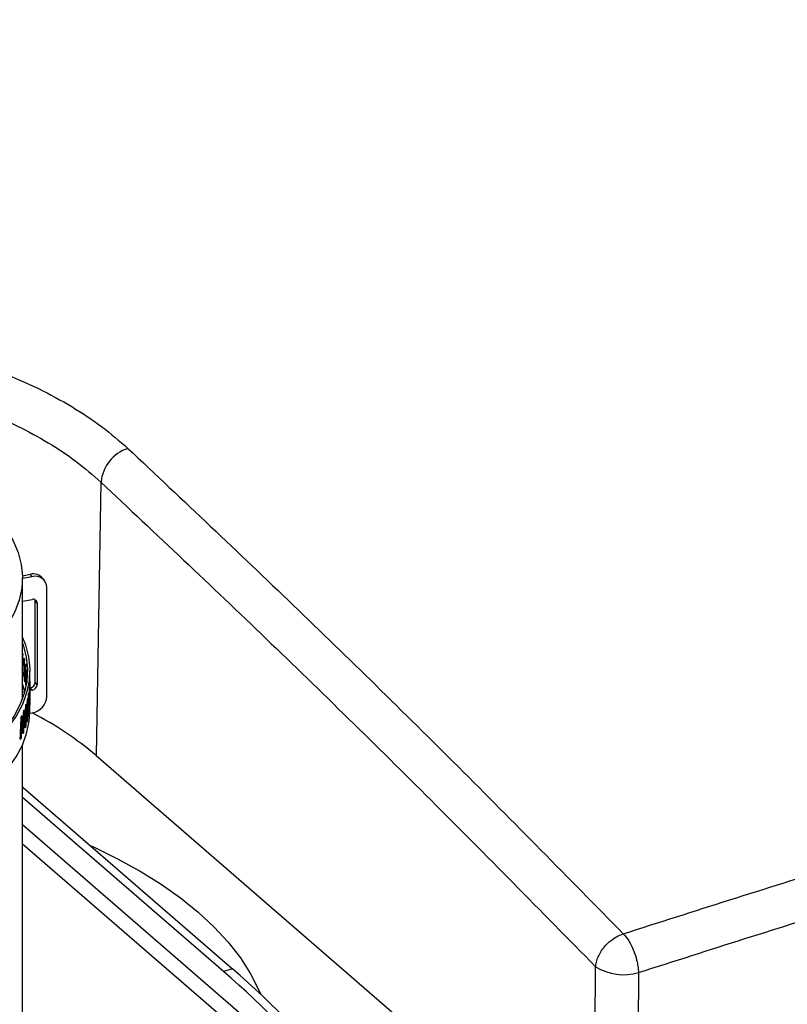
# Model space of a CAD drawing. Extents: x 13.4 to 28.7, y 4.1 to 13.5.
# Drawn here: x 16.3 to 16.8, y 7.8 to 8.4 of the extents above; entities that cross this region are included whole.
import ezdxf

# ---------------------------------------------------------------- set-up
doc = ezdxf.new("R2010")
doc.units = 0
doc.header["$LTSCALE"] = 0.2
doc.header["$MEASUREMENT"] = 0
doc.linetypes.add('SLD-SOLID', pattern=[0])

# ---------------------------------------------------------------- blocks, each defined once
blk = doc.blocks.new('A$C10230A1B')
at = {"color": 7, "linetype": 'SLD-SOLID'}
for p, q in [((1.30491, 3.96845), (1.30194, 3.7972)), ((1.25574, 3.90981), (1.26069, 3.91076)), ((1.26186, 3.90922), (1.26069, 3.91076)), ((1.26186, 3.90922), (1.25576, 3.90806)), ((1.25576, 3.83303), (1.25576, 3.90849)), ((1.26968, 3.90668), (1.26851, 3.90821)), ((1.27105, 3.83427), (1.27105, 3.90246)), ((1.25576, 3.89385), (1.26186, 3.89502)), ((1.26375, 3.89429), (1.2637, 3.8948)), ((1.26492, 3.89276), (1.26375, 3.89429)), ((1.26375, 3.84315), (1.26375, 3.89429)), ((1.26492, 3.89276), (1.26492, 3.84162)), ((1.25584, 3.86096), (1.25576, 3.86095)), ((1.25599, 3.85788), (1.25576, 3.85786)), ((1.256, 3.85758), (1.25576, 3.85756)), ((1.25699, 3.8574), (1.25671, 3.85738)), ((1.25711, 3.85431), (1.2568, 3.85429)), ((1.25711, 3.85402), (1.25687, 3.854)), ((1.25615, 3.8531), (1.25577, 3.85306)), ((1.25592, 3.84845), (1.25629, 3.84848)), ((1.25723, 3.84953), (1.25693, 3.8495)), ((1.25787, 3.85382), (1.25766, 3.85381)), ((1.25795, 3.85073), (1.25773, 3.85072)), ((1.25796, 3.85044), (1.25778, 3.85043)), ((1.25848, 3.85023), (1.25834, 3.85022)), ((1.26031, 3.84353), (1.26031, 3.85028)), ((1.25705, 3.8449), (1.25734, 3.84492)), ((1.25804, 3.84594), (1.25782, 3.84593)), ((1.25853, 3.84714), (1.25838, 3.84713)), ((1.25853, 3.84685), (1.25842, 3.84684)), ((1.26031, 3.84302), (1.26031, 3.83993)), ((1.26031, 3.82473), (1.26031, 3.8426)), ((1.26492, 3.84162), (1.26375, 3.84315)), ((1.25576, 3.83878), (1.25676, 3.83897)), ((1.25712, 3.83728), (1.25576, 3.83702)), ((1.25791, 3.84132), (1.25805, 3.84133)), ((1.25977, 3.83577), (1.25961, 3.83578)), ((1.25977, 3.83577), (1.25972, 3.83268)), ((1.26015, 3.8363), (1.26005, 3.83631)), ((1.26013, 3.83602), (1.26005, 3.83602)), ((1.26017, 3.83939), (1.26009, 3.83939)), ((1.26017, 3.83939), (1.26015, 3.8363)), ((1.26031, 3.83993), (1.26029, 3.83993)), ((1.2603, 3.83964), (1.26029, 3.83964)), ((1.26031, 3.83965), (1.26069, 3.83972)), ((1.26186, 3.83819), (1.26031, 3.83789)), ((1.26186, 3.83819), (1.26069, 3.83972)), ((1.25909, 3.83216), (1.25886, 3.83217)), ((1.25909, 3.83216), (1.25902, 3.82907)), ((1.25972, 3.83268), (1.25954, 3.83269)), ((1.25969, 3.8324), (1.25954, 3.8324)), ((1.26011, 3.83153), (1.26, 3.83153)), ((1.26011, 3.83153), (1.26007, 3.8269)), ((1.26025, 3.83053), (1.26029, 3.83053)), ((1.2603, 3.83516), (1.26027, 3.83516)), ((1.2603, 3.83516), (1.26029, 3.83053)), ((1.25692, 3.82499), (1.25656, 3.82502)), ((1.25692, 3.82499), (1.25681, 3.8219)), ((1.25798, 3.82519), (1.2577, 3.82522)), ((1.25805, 3.82548), (1.25771, 3.8255)), ((1.25814, 3.82856), (1.25784, 3.82859)), ((1.25814, 3.82856), (1.25805, 3.82548)), ((1.25892, 3.8243), (1.25864, 3.82432)), ((1.25897, 3.82879), (1.25875, 3.8288)), ((1.25902, 3.82907), (1.25876, 3.82909)), ((1.25892, 3.8243), (1.25881, 3.81967)), ((1.25937, 3.82329), (1.25958, 3.82328)), ((1.25965, 3.82791), (1.25946, 3.82792)), ((1.25965, 3.82791), (1.25958, 3.82328)), ((1.25995, 3.8269), (1.26007, 3.8269)), ((1.26029, 3.82369), (1.26186, 3.82399)), ((1.25519, 3.81808), (1.25479, 3.81812)), ((1.2553, 3.81835), (1.2548, 3.81842)), ((1.25543, 3.82144), (1.255, 3.82149)), ((1.25543, 3.82144), (1.2553, 3.81835)), ((1.25664, 3.81714), (1.2562, 3.81718)), ((1.25672, 3.82162), (1.25638, 3.82166)), ((1.25681, 3.8219), (1.25639, 3.82195)), ((1.25664, 3.81714), (1.25646, 3.81252)), ((1.25791, 3.82071), (1.25756, 3.82074)), ((1.25791, 3.82071), (1.25777, 3.81608)), ((1.25853, 3.81969), (1.25881, 3.81967)), ((1.25509, 3.8136), (1.25458, 3.81365)), ((1.25509, 3.8136), (1.25489, 3.80897)), ((1.25602, 3.81256), (1.25646, 3.81252)), ((1.25741, 3.81611), (1.25777, 3.81608)), ((1.25437, 3.80904), (1.25489, 3.80897)), ((1.25576, 3.62436), (1.25576, 3.80395)), ((1.30194, 3.7972), (1.61362, 3.52727)), ((1.25611, 3.77733), (1.25576, 3.77764)), ((1.25576, 3.77723), (1.25611, 3.77733)), ((1.25611, 3.77733), (1.38735, 3.66368)), ((1.38166, 3.66204), (1.25576, 3.77108)), ((1.25576, 3.75403), (1.45466, 3.58177)), ((1.44199, 3.5805), (1.25576, 3.74179)), ((1.38735, 3.66368), (1.38166, 3.66204)), ((1.61362, 3.52727), (1.61462, 3.66496)), ((1.64151, 3.66136), (1.6405, 3.52367))]:
    blk.add_line(p, q, dxfattribs=at)
at = {"color": 7, "linetype": 'SLD-SOLID', "flags": 128}
for points in [[(1.23371, 3.9527), (1.24022, 3.94595), (1.24563, 3.93895), (1.24991, 3.93177), (1.25304, 3.92443), (1.25499, 3.917), (1.25574, 3.90951), (1.25531, 3.90201), (1.25368, 3.89456), (1.25087, 3.88719), (1.2469, 3.87996), (1.24179, 3.87291), (1.23558, 3.86609), (1.22829, 3.85953), (1.21999, 3.85329), (1.21072, 3.84739), (1.20054, 3.84188), (1.18952, 3.8368), (1.17772, 3.83217), (1.16523, 3.82802), (1.15211, 3.82439), (1.13845, 3.82129), (1.12435, 3.81874), (1.10988, 3.81676), (1.09515, 3.81536), (1.08024, 3.81455), (1.06525, 3.81434), (1.05027, 3.81473), (1.0354, 3.81571), (1.02074, 3.81727), (1.00637, 3.81942), (0.99238, 3.82213), (0.97888, 3.82539), (0.96593, 3.82918), (0.95363, 3.83347), (0.94205, 3.83824), (0.93127, 3.84345), (0.92135, 3.84907), (0.91236, 3.85507), (0.90435, 3.86141)], [(1.25576, 3.8711), (1.25756, 3.8665), (1.2595, 3.85907), (1.26029, 3.85158), (1.25991, 3.84408), (1.25836, 3.83662), (1.25566, 3.82925), (1.25183, 3.822), (1.24687, 3.81492), (1.24083, 3.80805), (1.23375, 3.80144), (1.22566, 3.79513), (1.21661, 3.78915), (1.20666, 3.78354), (1.19586, 3.77833), (1.18429, 3.77356), (1.17202, 3.76925), (1.15911, 3.76543), (1.14564, 3.76213), (1.13171, 3.75936), (1.11738, 3.75713), (1.10276, 3.75547), (1.08792, 3.75439), (1.07295, 3.75388), (1.05795, 3.75396), (1.04301, 3.75462), (1.02822, 3.75586), (1.01367, 3.75767), (0.99944, 3.76004), (0.98562, 3.76295), (0.97229, 3.76639), (0.95954, 3.77034), (0.94745, 3.77478), (0.93608, 3.77967), (0.9255, 3.78498), (0.91578, 3.7907), (0.90698, 3.79677), (0.89915, 3.80316), (0.89234, 3.80985), (0.88658, 3.81677), (0.88192, 3.8239), (0.87838, 3.83119), (0.87599, 3.83859), (0.87475, 3.84606), (0.87468, 3.85356), (0.87577, 3.86104), (0.87802, 3.86846), (0.87887, 3.87055)], [(1.25576, 3.86753), (1.25617, 3.86636), (1.2581, 3.85898), (1.25887, 3.85155), (1.25849, 3.84411), (1.25696, 3.83671), (1.25427, 3.82938), (1.25046, 3.82219), (1.24554, 3.81516), (1.23955, 3.80835), (1.23251, 3.80179), (1.22448, 3.79552), (1.21549, 3.78959), (1.20562, 3.78402), (1.1949, 3.77885), (1.18342, 3.77412), (1.17123, 3.76984), (1.15842, 3.76605), (1.14505, 3.76277), (1.13122, 3.76002), (1.117, 3.75781), (1.10248, 3.75617), (1.08775, 3.75509), (1.0729, 3.75459), (1.05801, 3.75467), (1.04318, 3.75532), (1.0285, 3.75655), (1.01405, 3.75835), (0.99993, 3.7607), (0.98621, 3.76359), (0.97299, 3.76701), (0.96033, 3.77093), (0.94833, 3.77533), (0.93704, 3.78019), (0.92654, 3.78546), (0.91689, 3.79113), (0.90816, 3.79716), (0.90039, 3.80351), (0.89362, 3.81014), (0.88791, 3.81701), (0.88328, 3.82409), (0.87977, 3.83132), (0.87739, 3.83867), (0.87616, 3.84609), (0.87609, 3.85353), (0.87717, 3.86096), (0.87887, 3.86686)], [(1.25718, 3.8375), (1.25617, 3.84082), (1.25576, 3.84198)], [(0.87456, 3.82473), (0.87475, 3.82051), (0.87599, 3.81304), (0.87838, 3.80564), (0.88192, 3.79835), (0.88658, 3.79122), (0.89234, 3.7843), (0.89915, 3.77762), (0.90698, 3.77122), (0.91578, 3.76515), (0.9255, 3.75944), (0.93608, 3.75412), (0.94745, 3.74923), (0.95954, 3.7448), (0.97229, 3.74085), (0.98562, 3.7374), (0.99944, 3.73449), (1.01367, 3.73212), (1.02822, 3.73031), (1.04301, 3.72907), (1.05795, 3.72841), (1.07295, 3.72833), (1.08792, 3.72884), (1.10276, 3.72993), (1.11738, 3.73159), (1.13171, 3.73381), (1.14564, 3.73658), (1.15911, 3.73988), (1.17202, 3.7437), (1.18429, 3.74801), (1.19586, 3.75278), (1.20666, 3.75799), (1.21661, 3.7636), (1.22566, 3.76958), (1.23375, 3.7759), (1.24083, 3.78251), (1.24687, 3.78937), (1.25183, 3.79645), (1.25566, 3.8037), (1.25836, 3.81108), (1.25991, 3.81853), (1.26031, 3.82473)], [(1.29819, 3.74089), (1.3002, 3.73998), (1.31526, 3.73264), (1.3294, 3.72485), (1.34257, 3.71665), (1.3547, 3.70806), (1.36577, 3.69912), (1.37573, 3.68986), (1.38453, 3.68031), (1.39216, 3.67051), (1.39857, 3.66049), (1.40375, 3.6503), (1.40475, 3.64797)]]:
    blk.add_lwpolyline(points, dxfattribs=at)
at = {"color": 7, "linetype": 'SLD-SOLID'}
for centre, radius, start, end in [((1.32957, 3.96611), 0.02477, 108.48895, 174.57982), ((1.26258, 3.90328), 0.00771, 39.78427, 104.17398), ((1.26387, 3.90232), 0.00719, 1.09336, 106.20384), ((1.26253, 3.89272), 0.0024, 1.09545, 106.20299), ((1.26003, 3.8434), 0.00373, 280.19138, 356.21266), ((1.2612, 3.84187), 0.00373, 280.19015, 356.21389), ((1.25988, 3.83501), 0.0112, 280.1893, 356.21429), ((1.1648, 3.63533), 0.21215, 49.72718, 62.77735), ((0.94031, 3.15323), 0.67853, 40.14455, 48.78927), ((1.63206, 3.69303), 0.03305, 238.13829, 286.6002), ((0.93463, 3.15159), 0.67853, 40.14455, 48.78927)]:
    blk.add_arc(centre, radius, start, end, dxfattribs=at)
for centre, major_axis, ratio, start_param, end_param in [((1.06744, 3.84325), (-0.03156, 1.01216), 0.186568, 4.710937, 4.723264), ((1.06744, 3.83176), (-0.02487, 1.01268), 0.187456, 4.73004, 4.733087), ((1.06744, 3.84325), (-0.02487, 1.01268), 0.187456, 4.708629, 4.720956), ((1.06744, 3.83176), (-0.03156, 1.01216), 0.186568, 4.723067, 4.727618), ((1.06744, 3.83176), (-0.02487, 1.01268), 0.187456, 4.72076, 4.725311), ((1.06744, 3.83176), (-0.01815, 1.01307), 0.188133, 4.727738, 4.730786), ((1.06744, 3.84325), (-0.01815, 1.01307), 0.188133, 4.707121, 4.718655), ((1.06744, 3.83176), (-0.01141, 1.01335), 0.188598, 4.725442, 4.728489), ((1.06744, 3.84325), (-0.01141, 1.01335), 0.188598, 4.71164, 4.716358), ((1.06744, 3.83176), (-0.01815, 1.01307), 0.188133, 4.718459, 4.723009), ((1.06744, 3.84325), (0.00213, 1.02101), 0.18889, 4.699535, 4.711771), ((1.06744, 3.84325), (0.00893, 1.02091), 0.188718, 4.697242, 4.709478), ((1.06744, 3.84325), (0.02251, 1.02033), 0.187735, 4.692647, 4.704884), ((1.06744, 3.84325), (0.01573, 1.02069), 0.188333, 4.694947, 4.707183), ((1.06744, 3.84325), (0.03597, 1.01926), 0.185907, 4.68803, 4.700267), ((1.06744, 3.84325), (0.02926, 1.01986), 0.186927, 4.690342, 4.702579), ((1.06744, 3.84325), (0.04263, 1.01854), 0.184677, 4.685709, 4.697946)]:
    blk.add_ellipse(centre, major_axis=major_axis, ratio=ratio, start_param=start_param, end_param=end_param, dxfattribs=at)
for points, knots in [([(2.73495, 3.96128), (2.6972, 3.99947), (2.62172, 4.07585), (2.50837, 4.18576), (2.39498, 4.2922), (2.28159, 4.3948), (2.16891, 4.49301), (2.05699, 4.58688), (1.94587, 4.67636), (1.8349, 4.76234), (1.7611, 4.81643), (1.7242, 4.84348)], [0, 0, 0, 0, 0.112011, 0.22402, 0.336026, 0.448029, 0.560029, 0.670026, 0.78002, 0.890012, 1, 1, 1, 1]), ([(0.79243, 3.79914), (0.78765, 3.80391), (0.77813, 3.8134), (0.76723, 3.82868), (0.75893, 3.84456), (0.75356, 3.86096), (0.7511, 3.87768), (0.75158, 3.89457), (0.755, 3.91147), (0.76133, 3.92822), (0.77048, 3.94462), (0.78238, 3.96056), (0.79693, 3.97587), (0.81396, 3.99037), (0.83331, 4.00395), (0.85484, 4.01649), (0.87831, 4.02784), (0.90347, 4.03789), (0.93014, 4.04657), (0.95805, 4.05377), (0.9869, 4.05943), (1.01644, 4.06349), (1.0464, 4.06592), (1.07647, 4.06669), (1.10632, 4.0658), (1.13574, 4.06326), (1.16441, 4.05909), (1.19201, 4.05334), (1.21834, 4.04607), (1.24311, 4.03734), (1.26607, 4.02725), (1.28696, 4.0159), (1.30587, 4.00342), (1.31642, 3.99422), (1.32172, 3.98961)], [0, 0, 0, 0, 0.031329, 0.062441, 0.093639, 0.125059, 0.156229, 0.187355, 0.218727, 0.25001, 0.281118, 0.312349, 0.343756, 0.374903, 0.406039, 0.437435, 0.468684, 0.499787, 0.531042, 0.562434, 0.593566, 0.624715, 0.656127, 0.687348, 0.718455, 0.749749, 0.781111, 0.812231, 0.843409, 0.874831, 0.906019, 0.937138, 0.968489, 1, 1, 1, 1]), ([(0.77288, 3.86561), (0.77285, 3.8697), (0.77278, 3.87884), (0.7759, 3.89358), (0.78072, 3.90679), (0.78628, 3.91773), (0.79145, 3.92629), (0.79782, 3.93521), (0.80517, 3.94402), (0.81338, 3.95262), (0.82202, 3.96059), (0.83222, 3.96897), (0.8436, 3.97726), (0.85641, 3.98545), (0.86984, 3.99309), (0.88404, 4.00024), (0.89919, 4.00695), (0.91759, 4.01414), (0.93953, 4.02137), (0.96571, 4.02821), (0.99245, 4.03354), (1.02012, 4.03742), (1.04814, 4.03975), (1.07636, 4.04051), (1.10413, 4.03971), (1.13137, 4.03738), (1.15795, 4.03353), (1.18372, 4.02818), (1.20836, 4.02138), (1.23139, 4.01324), (1.2527, 4.00387), (1.27214, 3.99331), (1.28993, 3.98155), (1.29989, 3.97284), (1.30491, 3.96845)], [0, 0, 0, 0, 0.0288622, 0.0645836, 0.1037395, 0.1226769, 0.1434983, 0.1662039, 0.188991, 0.2104474, 0.2332965, 0.2530486, 0.2801015, 0.3050195, 0.3278018, 0.3537285, 0.3785735, 0.4023365, 0.4405047, 0.4772114, 0.5148646, 0.5516292, 0.5895231, 0.6270554, 0.6642188, 0.7010149, 0.7381799, 0.7754734, 0.8128972, 0.8504532, 0.8870363, 0.9241541, 0.9618083, 1, 1, 1, 1]), ([(1.32172, 3.98961), (1.35624, 3.95709), (1.4253, 3.89206), (1.52873, 3.7907), (1.59754, 3.72064), (1.63195, 3.6856)], [0, 0, 0, 0, 0.333206, 0.666539, 1, 1, 1, 1]), ([(1.30491, 3.96845), (1.33939, 3.93598), (1.40835, 3.87104), (1.5116, 3.76986), (1.58028, 3.69993), (1.61462, 3.66496)], [0, 0, 0, 0, 0.333351, 0.666649, 1, 1, 1, 1]), ([(1.25576, 3.8614), (1.25577, 3.86134), (1.25581, 3.86118), (1.25586, 3.86085), (1.2559, 3.86048), (1.25591, 3.86025), (1.25592, 3.86015)], [0, 0, 0, 0, 0.201238, 0.488166, 0.775094, 1, 1, 1, 1]), ([(1.25671, 3.85738), (1.25671, 3.85744), (1.25671, 3.85763), (1.25672, 3.85789), (1.25675, 3.8581), (1.25679, 3.85818), (1.25685, 3.85813), (1.2569, 3.85795), (1.25696, 3.85766), (1.25701, 3.85729), (1.25704, 3.85692), (1.25704, 3.85669), (1.25705, 3.85659)], [0, 0, 0, 0, 0.057053, 0.16441, 0.271749, 0.379097, 0.486454, 0.593805, 0.701177, 0.808511, 0.915861, 1, 1, 1, 1]), ([(1.2568, 3.85429), (1.25681, 3.85426), (1.25683, 3.85416), (1.25685, 3.85406), (1.25687, 3.854)], [0, 0, 0, 0, 0.366767, 1, 1, 1, 1]), ([(1.25687, 3.854), (1.25687, 3.85399), (1.25688, 3.85396), (1.25689, 3.85386), (1.25691, 3.85361), (1.25694, 3.85265), (1.25694, 3.85127), (1.25693, 3.85006), (1.25693, 3.8495)], [0, 0, 0, 0, 0.012001, 0.02836, 0.05908, 0.157582, 0.609529, 1, 1, 1, 1]), ([(1.25766, 3.85381), (1.25766, 3.85387), (1.25766, 3.85406), (1.25766, 3.85432), (1.25769, 3.85453), (1.25772, 3.85461), (1.25776, 3.85456), (1.2578, 3.85438), (1.25785, 3.85409), (1.25788, 3.85372), (1.2579, 3.85334), (1.25791, 3.85312), (1.25791, 3.85302)], [0, 0, 0, 0, 0.057052, 0.164409, 0.271758, 0.379099, 0.48645, 0.593818, 0.701167, 0.808512, 0.915857, 1, 1, 1, 1]), ([(1.25632, 3.84767), (1.25632, 3.84755), (1.25632, 3.84731), (1.2563, 3.84704), (1.25626, 3.84689), (1.2562, 3.84687), (1.25614, 3.84698), (1.25607, 3.84722), (1.25601, 3.84755), (1.25596, 3.84794), (1.25593, 3.84825), (1.25593, 3.84841), (1.25592, 3.84845)], [0, 0, 0, 0, 0.10737, 0.214738, 0.322091, 0.429474, 0.53684, 0.644216, 0.751606, 0.858957, 0.966326, 1, 1, 1, 1]), ([(1.25773, 3.85072), (1.25773, 3.85069), (1.25775, 3.85059), (1.25777, 3.85049), (1.25778, 3.85043)], [0, 0, 0, 0, 0.366791, 1, 1, 1, 1]), ([(1.25778, 3.85043), (1.25778, 3.85042), (1.25779, 3.85038), (1.25779, 3.85029), (1.25781, 3.85004), (1.25783, 3.84908), (1.25783, 3.8477), (1.25783, 3.84649), (1.25782, 3.84593)], [0, 0, 0, 0, 0.012003, 0.028357, 0.059078, 0.157581, 0.609586, 1, 1, 1, 1]), ([(1.25834, 3.85022), (1.25834, 3.85029), (1.25834, 3.85047), (1.25834, 3.85074), (1.25836, 3.85094), (1.25838, 3.85103), (1.25841, 3.85097), (1.25844, 3.85079), (1.25846, 3.8505), (1.25848, 3.85013), (1.2585, 3.84976), (1.2585, 3.84953), (1.2585, 3.84943)], [0, 0, 0, 0, 0.057053, 0.164413, 0.271752, 0.379094, 0.48646, 0.593817, 0.701174, 0.80851, 0.915861, 1, 1, 1, 1]), ([(1.25736, 3.84411), (1.25736, 3.84399), (1.25736, 3.84375), (1.25735, 3.84348), (1.25732, 3.84333), (1.25727, 3.84331), (1.25722, 3.84342), (1.25717, 3.84366), (1.25712, 3.84399), (1.25708, 3.84438), (1.25706, 3.84469), (1.25705, 3.84486), (1.25705, 3.8449)], [0, 0, 0, 0, 0.107371, 0.21474, 0.322096, 0.429468, 0.536841, 0.644217, 0.751603, 0.858954, 0.966326, 1, 1, 1, 1]), ([(1.25838, 3.84713), (1.25839, 3.8471), (1.2584, 3.847), (1.25841, 3.84691), (1.25842, 3.84684)], [0, 0, 0, 0, 0.3667006, 1, 1, 1, 1]), ([(1.25842, 3.84684), (1.25842, 3.84683), (1.25842, 3.8468), (1.25843, 3.8467), (1.25844, 3.84645), (1.25845, 3.84549), (1.25845, 3.84411), (1.25845, 3.8429), (1.25845, 3.84234)], [0, 0, 0, 0, 0.012003, 0.028363, 0.059081, 0.157584, 0.60953, 1, 1, 1, 1]), ([(1.25875, 3.84663), (1.25875, 3.84669), (1.25875, 3.84688), (1.25875, 3.84714), (1.25876, 3.84735), (1.25877, 3.84743), (1.25878, 3.84738), (1.2588, 3.84719), (1.25881, 3.8469), (1.25882, 3.84653), (1.25882, 3.84616), (1.25882, 3.84593), (1.25883, 3.84583)], [0, 0, 0, 0, 0.057052, 0.16441, 0.271749, 0.379094, 0.486455, 0.593812, 0.701175, 0.808515, 0.91586, 1, 1, 1, 1]), ([(1.26029, 3.84222), (1.26029, 3.84235), (1.26029, 3.84261), (1.2603, 3.84301), (1.2603, 3.84336), (1.2603, 3.84364), (1.2603, 3.84379), (1.26031, 3.84382), (1.26031, 3.84371), (1.26031, 3.84349), (1.26031, 3.84324), (1.26031, 3.84308), (1.26031, 3.84302)], [0, 0, 0, 0, 0.107349, 0.214705, 0.322051, 0.429399, 0.536749, 0.644096, 0.751464, 0.858819, 0.942947, 1, 1, 1, 1]), ([(1.25958, 3.83498), (1.25958, 3.83511), (1.25959, 3.83536), (1.25961, 3.83576), (1.25964, 3.83612), (1.25967, 3.83639), (1.2597, 3.83654), (1.25973, 3.83657), (1.25975, 3.83646), (1.25977, 3.83624), (1.25977, 3.836), (1.25977, 3.83584), (1.25977, 3.83577)], [0, 0, 0, 0, 0.107349, 0.214705, 0.322048, 0.4294, 0.536746, 0.6441, 0.751465, 0.858822, 0.942948, 1, 1, 1, 1]), ([(1.26007, 3.8386), (1.26007, 3.83872), (1.26008, 3.83898), (1.26009, 3.83938), (1.26011, 3.83974), (1.26012, 3.84001), (1.26014, 3.84016), (1.26016, 3.84019), (1.26017, 3.84008), (1.26017, 3.83986), (1.26017, 3.83962), (1.26017, 3.83946), (1.26017, 3.83939)], [0, 0, 0, 0, 0.107344, 0.214706, 0.322041, 0.429401, 0.536752, 0.644093, 0.751464, 0.858821, 0.942948, 1, 1, 1, 1]), ([(1.26013, 3.83602), (1.26013, 3.836), (1.26013, 3.83597), (1.26012, 3.83587), (1.26012, 3.83562), (1.26011, 3.83466), (1.26011, 3.83329), (1.26011, 3.83209), (1.26011, 3.83153)], [0, 0, 0, 0, 0.012196, 0.028932, 0.05995, 0.159182, 0.61329, 1, 1, 1, 1]), ([(1.26015, 3.8363), (1.26015, 3.83627), (1.26014, 3.83617), (1.26013, 3.83608), (1.26013, 3.83602)], [0, 0, 0, 0, 0.374547, 1, 1, 1, 1]), ([(1.26031, 3.83993), (1.26031, 3.83989), (1.2603, 3.8398), (1.2603, 3.8397), (1.2603, 3.83964)], [0, 0, 0, 0, 0.374554, 1, 1, 1, 1]), ([(1.2603, 3.83964), (1.2603, 3.83963), (1.2603, 3.8396), (1.2603, 3.8395), (1.2603, 3.83925), (1.2603, 3.83829), (1.2603, 3.83691), (1.2603, 3.83571), (1.2603, 3.83516)], [0, 0, 0, 0, 0.0121898, 0.028937, 0.0599476, 0.1591817, 0.6132703, 1, 1, 1, 1]), ([(1.63195, 3.6856), (1.67642, 3.69982), (1.76536, 3.72827), (1.89886, 3.76784), (2.03238, 3.80535), (2.12138, 3.82827), (2.16587, 3.83973)], [0, 0, 0, 0, 0.2500005, 0.5, 0.7499995, 1, 1, 1, 1]), ([(1.25778, 3.82778), (1.25778, 3.82791), (1.2578, 3.82817), (1.25784, 3.82857), (1.25789, 3.82892), (1.25795, 3.82919), (1.25802, 3.82934), (1.25807, 3.82936), (1.25811, 3.82925), (1.25814, 3.82903), (1.25814, 3.82879), (1.25814, 3.82863), (1.25814, 3.82856)], [0, 0, 0, 0, 0.107347, 0.214702, 0.322055, 0.429393, 0.536753, 0.644104, 0.751467, 0.858821, 0.942948, 1, 1, 1, 1]), ([(1.25881, 3.83137), (1.25882, 3.8315), (1.25883, 3.83176), (1.25886, 3.83216), (1.2589, 3.83251), (1.25895, 3.83278), (1.259, 3.83293), (1.25904, 3.83296), (1.25907, 3.83285), (1.25909, 3.83263), (1.25909, 3.83238), (1.25909, 3.83222), (1.25909, 3.83216)], [0, 0, 0, 0, 0.107349, 0.214707, 0.322048, 0.429403, 0.536748, 0.644098, 0.751466, 0.858822, 0.942948, 1, 1, 1, 1]), ([(1.25969, 3.8324), (1.25968, 3.83238), (1.25968, 3.83235), (1.25967, 3.83225), (1.25966, 3.832), (1.25964, 3.83104), (1.25964, 3.82966), (1.25965, 3.82846), (1.25965, 3.82791)], [0, 0, 0, 0, 0.012218, 0.028843, 0.059967, 0.159432, 0.615121, 1, 1, 1, 1]), ([(1.25972, 3.83268), (1.25972, 3.83265), (1.25971, 3.83255), (1.25969, 3.83246), (1.25969, 3.8324)], [0, 0, 0, 0, 0.37448, 1, 1, 1, 1]), ([(1.26029, 3.83053), (1.26029, 3.8304), (1.26029, 3.83014), (1.26029, 3.82974), (1.26028, 3.82938), (1.26028, 3.82911), (1.26027, 3.82896), (1.26026, 3.82893), (1.26026, 3.82904), (1.26025, 3.82927), (1.26025, 3.82953), (1.26025, 3.82969), (1.26025, 3.82973)], [0, 0, 0, 0, 0.107371, 0.214747, 0.322112, 0.429483, 0.536857, 0.644218, 0.751596, 0.85897, 0.966346, 1, 1, 1, 1]), ([(1.25647, 3.82421), (1.25648, 3.82434), (1.25649, 3.8246), (1.25655, 3.825), (1.25661, 3.82535), (1.25669, 3.82561), (1.25677, 3.82577), (1.25683, 3.82579), (1.25689, 3.82567), (1.25692, 3.82546), (1.25693, 3.82521), (1.25692, 3.82505), (1.25692, 3.82499)], [0, 0, 0, 0, 0.107348, 0.214705, 0.322046, 0.429401, 0.536748, 0.644094, 0.751468, 0.85882, 0.942947, 1, 1, 1, 1]), ([(1.25798, 3.82519), (1.25798, 3.82518), (1.25797, 3.82515), (1.25796, 3.82505), (1.25793, 3.8248), (1.2579, 3.82384), (1.2579, 3.82246), (1.25791, 3.82126), (1.25791, 3.82071)], [0, 0, 0, 0, 0.0122088, 0.0288359, 0.0599635, 0.1594087, 0.6149075, 1, 1, 1, 1]), ([(1.25805, 3.82548), (1.25804, 3.82544), (1.25802, 3.82535), (1.25799, 3.82525), (1.25798, 3.82519)], [0, 0, 0, 0, 0.374459, 1, 1, 1, 1]), ([(1.25897, 3.82879), (1.25897, 3.82877), (1.25896, 3.82874), (1.25895, 3.82864), (1.25893, 3.82839), (1.25891, 3.82743), (1.25891, 3.82606), (1.25891, 3.82486), (1.25892, 3.8243)], [0, 0, 0, 0, 0.0122146, 0.0288411, 0.0599461, 0.1591917, 0.6133436, 1, 1, 1, 1]), ([(1.25902, 3.82907), (1.25902, 3.82904), (1.259, 3.82894), (1.25898, 3.82885), (1.25897, 3.82879)], [0, 0, 0, 0, 0.374472, 1, 1, 1, 1]), ([(1.25958, 3.82328), (1.25957, 3.82315), (1.25957, 3.82289), (1.25954, 3.82249), (1.25951, 3.82214), (1.25948, 3.82187), (1.25944, 3.82171), (1.2594, 3.82169), (1.25938, 3.8218), (1.25936, 3.82203), (1.25936, 3.82229), (1.25936, 3.82245), (1.25936, 3.82249)], [0, 0, 0, 0, 0.1073686, 0.2147424, 0.3221087, 0.4294728, 0.5368517, 0.6442219, 0.7515972, 0.8589705, 0.9663465, 1, 1, 1, 1]), ([(1.26007, 3.8269), (1.26007, 3.82677), (1.26007, 3.82651), (1.26005, 3.82611), (1.26003, 3.82576), (1.26001, 3.82549), (1.25999, 3.82533), (1.25997, 3.82531), (1.25995, 3.82542), (1.25994, 3.82565), (1.25994, 3.8259), (1.25994, 3.82607), (1.25994, 3.8261)], [0, 0, 0, 0, 0.107368, 0.214749, 0.322111, 0.429484, 0.536856, 0.644224, 0.751597, 0.858972, 0.966347, 1, 1, 1, 1]), ([(1.2549, 3.82067), (1.25491, 3.8208), (1.25493, 3.82106), (1.25499, 3.82145), (1.25507, 3.8218), (1.25516, 3.82207), (1.25525, 3.82222), (1.25533, 3.82224), (1.25539, 3.82213), (1.25543, 3.82191), (1.25544, 3.82166), (1.25543, 3.8215), (1.25543, 3.82144)], [0, 0, 0, 0, 0.107347, 0.214704, 0.322044, 0.429389, 0.536741, 0.644096, 0.751463, 0.85882, 0.942947, 1, 1, 1, 1]), ([(1.25519, 3.81808), (1.25519, 3.81806), (1.25518, 3.81803), (1.25516, 3.81793), (1.25513, 3.81768), (1.25507, 3.81673), (1.25508, 3.81535), (1.25509, 3.81415), (1.25509, 3.8136)], [0, 0, 0, 0, 0.012185, 0.028923, 0.059943, 0.159175, 0.613132, 1, 1, 1, 1]), ([(1.2553, 3.81835), (1.25529, 3.81832), (1.25525, 3.81823), (1.25522, 3.81813), (1.25519, 3.81808)], [0, 0, 0, 0, 0.374397, 1, 1, 1, 1]), ([(1.25672, 3.82162), (1.25672, 3.82161), (1.25671, 3.82157), (1.25669, 3.82148), (1.25667, 3.82123), (1.25662, 3.82027), (1.25662, 3.8189), (1.25663, 3.81769), (1.25664, 3.81714)], [0, 0, 0, 0, 0.012211, 0.028831, 0.059938, 0.159187, 0.613341, 1, 1, 1, 1]), ([(1.25681, 3.8219), (1.2568, 3.82187), (1.25677, 3.82177), (1.25674, 3.82168), (1.25672, 3.82162)], [0, 0, 0, 0, 0.374436, 1, 1, 1, 1]), ([(1.25881, 3.81967), (1.2588, 3.81954), (1.2588, 3.81929), (1.25876, 3.81889), (1.25872, 3.81853), (1.25867, 3.81826), (1.25862, 3.81811), (1.25857, 3.81809), (1.25853, 3.8182), (1.25851, 3.81843), (1.2585, 3.81869), (1.25851, 3.81885), (1.25851, 3.81889)], [0, 0, 0, 0, 0.1073653, 0.2147401, 0.3221115, 0.4294805, 0.5368538, 0.6442278, 0.7515991, 0.8589713, 0.966347, 1, 1, 1, 1]), ([(1.25646, 3.81252), (1.25646, 3.81239), (1.25644, 3.81213), (1.25639, 3.81173), (1.25632, 3.81138), (1.25624, 3.81111), (1.25616, 3.81096), (1.25608, 3.81094), (1.25603, 3.81105), (1.25599, 3.81129), (1.25598, 3.81154), (1.25599, 3.8117), (1.25599, 3.81174)], [0, 0, 0, 0, 0.107369, 0.214746, 0.322103, 0.429482, 0.536854, 0.644229, 0.751597, 0.858971, 0.966347, 1, 1, 1, 1]), ([(1.25777, 3.81608), (1.25777, 3.81595), (1.25775, 3.8157), (1.25771, 3.8153), (1.25766, 3.81495), (1.25759, 3.81468), (1.25752, 3.81452), (1.25746, 3.8145), (1.25741, 3.81461), (1.25738, 3.81485), (1.25738, 3.8151), (1.25738, 3.81526), (1.25738, 3.8153)], [0, 0, 0, 0, 0.107368, 0.214743, 0.322113, 0.429483, 0.536851, 0.644223, 0.751593, 0.858972, 0.966347, 1, 1, 1, 1]), ([(1.64151, 3.66136), (1.68588, 3.67555), (1.77462, 3.70393), (1.90781, 3.74342), (2.04102, 3.78083), (2.12981, 3.8037), (2.17421, 3.81514)], [0, 0, 0, 0, 0.25004, 0.5, 0.74996, 1, 1, 1, 1]), ([(1.25489, 3.80897), (1.25488, 3.80885), (1.25487, 3.80859), (1.2548, 3.80819), (1.25472, 3.80784), (1.25463, 3.80758), (1.25453, 3.80743), (1.25444, 3.80741), (1.25437, 3.80752), (1.25433, 3.80776), (1.25432, 3.80801), (1.25433, 3.80817), (1.25433, 3.80821)], [0, 0, 0, 0, 0.107368, 0.214749, 0.322115, 0.429484, 0.53685, 0.644223, 0.751599, 0.858973, 0.966348, 1, 1, 1, 1]), ([(1.61462, 3.66496), (1.61463, 3.66505), (1.61464, 3.66529), (1.6147, 3.66576), (1.61482, 3.66666), (1.61519, 3.66846), (1.61646, 3.67225), (1.61949, 3.67713), (1.62379, 3.68125), (1.62788, 3.68403), (1.63052, 3.68505), (1.63195, 3.6856)], [0, 0, 0, 0, 0.010373, 0.028669, 0.057809, 0.117421, 0.241257, 0.499768, 0.695582, 0.834311, 1, 1, 1, 1]), ([(1.63195, 3.6856), (1.63311, 3.68423), (1.63551, 3.68138), (1.63844, 3.67532), (1.64022, 3.66978), (1.6412, 3.66517), (1.6414, 3.66269), (1.64151, 3.66136)], [0, 0, 0, 0, 0.241853, 0.49929, 0.709183, 0.844566, 1, 1, 1, 1])]:
    blk.add_open_spline(points, degree=3, knots=knots, dxfattribs=at)

msp = doc.modelspace()

# ---------------------------------------------------------------- block references
at = {"lineweight": 0}
msp.add_blockref('A$C10230A1B', (15.04334, 4.16296), dxfattribs=at)

doc.saveas('drawing.dxf')
